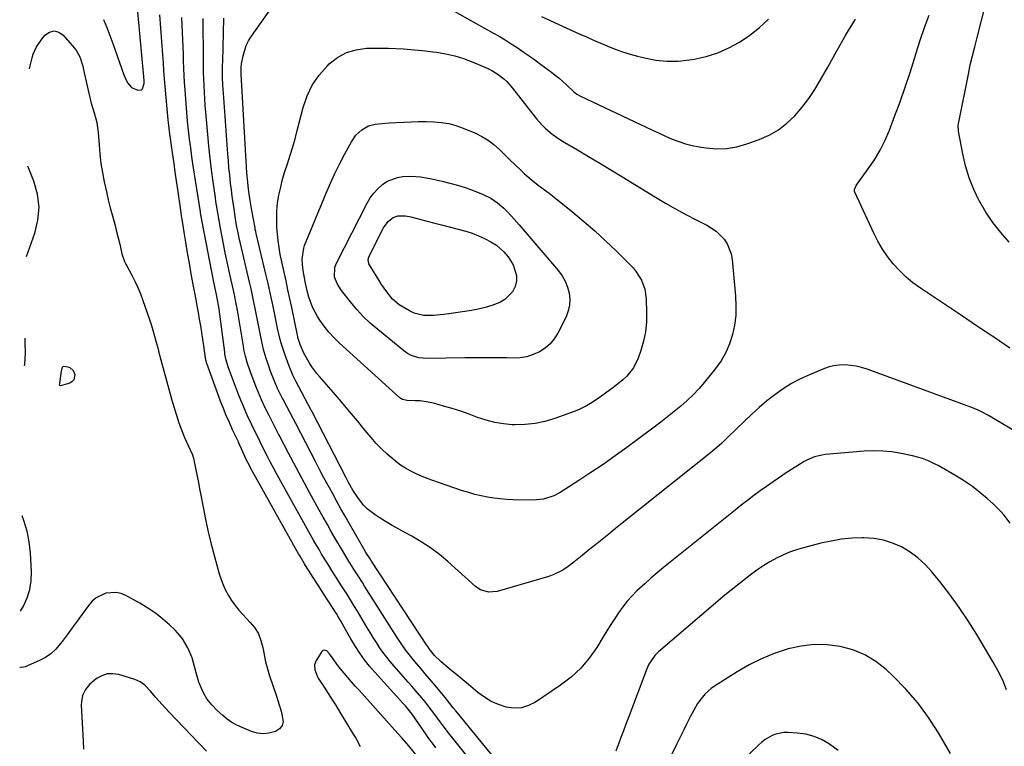
# Model space of a CAD drawing. Units: inches. Extents: x 1836130 to 1841538, y 452783 to 458119.
# Drawn here: x 1836136 to 1836573, y 453095 to 453417 of the extents above; entities that cross this region are included whole.
import ezdxf

# ---------------------------------------------------------------- set-up
doc = ezdxf.new("R2010")
doc.units = ezdxf.units.IN
doc.header["$MEASUREMENT"] = 0
doc.layers.add('7', color=7, linetype='Continuous')
doc.layers.add('8', color=7, linetype='Continuous')

msp = doc.modelspace()

# ---------------------------------------------------------------- linework, layer by layer
at = {"layer": '7', "color": 18}
for points in [[(1836575.28, 453318.52, 1954), (1836571.52, 453322.75, 1954), (1836568.01, 453327.16, 1954), (1836564.89, 453331.86, 1954), (1836562.03, 453336.73, 1954), (1836561.94, 453336.89, 1954), (1836559.55, 453341.92, 1954), (1836557.48, 453347.06, 1954), (1836555.89, 453352.36, 1954), (1836554.61, 453357.77, 1954), (1836552.73, 453367.79, 1954), (1836552.63, 453370.27, 1954), (1836552.75, 453371.26, 1954), (1836552.84, 453371.75, 1954), (1836557.11, 453393.08, 1954), (1836557.99, 453397.18, 1954), (1836558.99, 453401.25, 1954), (1836560.04, 453405.31, 1954), (1836561.06, 453409.37, 1954), (1836566.6, 453431.55, 1954), (1836567.19, 453433.59, 1954), (1836568.73, 453437.53, 1954), (1836570.77, 453441.25, 1954), (1836573.29, 453444.63, 1954)], [(1836320.7, 453093.88, 1942), (1836319.11, 453096, 1942), (1836317.56, 453098.14, 1942), (1836316.04, 453100.3, 1942), (1836310.08, 453108.89, 1942), (1836307.11, 453112.63, 1942), (1836306.59, 453113.22, 1942), (1836306.05, 453113.81, 1942), (1836293.51, 453127.51, 1942), (1836291.18, 453130.21, 1942), (1836288.96, 453133, 1942), (1836286.92, 453135.92, 1942), (1836284.98, 453138.92, 1942), (1836282.91, 453142.36, 1942), (1836280.56, 453146.44, 1942), (1836278.27, 453150.56, 1942), (1836277.47, 453151.91, 1942), (1836276.64, 453153.25, 1942), (1836270.98, 453162.22, 1942), (1836268.43, 453166.21, 1942), (1836267.58, 453167.54, 1942), (1836262.78, 453174.97, 1942), (1836262.38, 453175.6, 1942), (1836260.06, 453179.44, 1942), (1836259.69, 453180.09, 1942), (1836238.57, 453218, 1942), (1836238.03, 453218.99, 1942), (1836236.48, 453222, 1942), (1836235.52, 453224.04, 1942), (1836234.39, 453226.73, 1942), (1836233.37, 453229.01, 1942), (1836233.19, 453229.39, 1942), (1836233.01, 453229.77, 1942), (1836230.41, 453235.23, 1942), (1836228.98, 453238.36, 1942), (1836227.6, 453241.51, 1942), (1836226.31, 453244.7, 1942), (1836225.08, 453247.92, 1942), (1836218.98, 453264.58, 1942), (1836218.87, 453264.88, 1942), (1836218.62, 453265.78, 1942), (1836218.44, 453266.71, 1942), (1836218.39, 453267.02, 1942), (1836217.6, 453272.53, 1942), (1836217.16, 453275.48, 1942), (1836216.71, 453278.42, 1942), (1836216.23, 453281.36, 1942), (1836215.73, 453284.29, 1942), (1836215.21, 453287.22, 1942), (1836214.69, 453290.15, 1942), (1836214.15, 453293.08, 1942), (1836213.61, 453296.01, 1942), (1836212.9, 453299.77, 1942), (1836212.04, 453304.44, 1942), (1836211.2, 453309.1, 1942), (1836210.39, 453313.78, 1942), (1836209.6, 453318.45, 1942), (1836208.86, 453322.97, 1942), (1836208.09, 453327.82, 1942), (1836207.72, 453330.24, 1942), (1836207.37, 453332.67, 1942), (1836206.06, 453341.82, 1942), (1836205.51, 453345.68, 1942), (1836204.96, 453349.54, 1942), (1836204.4, 453353.4, 1942), (1836203.84, 453357.26, 1942), (1836203.11, 453362.36, 1942), (1836202.92, 453363.67, 1942), (1836202.38, 453367.61, 1942), (1836201.93, 453371.57, 1942), (1836201.8, 453372.89, 1942), (1836200.48, 453387.59, 1942), (1836200.32, 453389.34, 1942), (1836200.18, 453391.1, 1942), (1836199.92, 453394.61, 1942), (1836199.67, 453398.12, 1942), (1836199.55, 453399.87, 1942), (1836199.42, 453401.63, 1942), (1836198.14, 453419.46, 1942)], [(1836342.11, 453080.71, 1944), (1836329.21, 453096.87, 1944), (1836326.31, 453100.54, 1944), (1836323.46, 453104.25, 1944), (1836322.53, 453105.5, 1944), (1836320.14, 453108.81, 1944), (1836318.77, 453110.67, 1944), (1836315.93, 453114.31, 1944), (1836314.46, 453116.1, 1944), (1836311.46, 453119.61, 1944), (1836309.94, 453121.36, 1944), (1836308.41, 453123.09, 1944), (1836302.08, 453130.23, 1944), (1836300.38, 453132.24, 1944), (1836298.73, 453134.29, 1944), (1836297.18, 453136.4, 1944), (1836295.68, 453138.57, 1944), (1836294.24, 453140.77, 1944), (1836292.82, 453142.99, 1944), (1836291.44, 453145.23, 1944), (1836290.07, 453147.48, 1944), (1836285.82, 453154.59, 1944), (1836284.26, 453157.17, 1944), (1836282.69, 453159.73, 1944), (1836281.1, 453162.28, 1944), (1836278.83, 453165.84, 1944), (1836276.24, 453169.89, 1944), (1836274.96, 453171.92, 1944), (1836273.56, 453174.14, 1944), (1836272.34, 453176.08, 1944), (1836269.95, 453180, 1944), (1836268.78, 453181.96, 1944), (1836266.47, 453185.93, 1944), (1836264.21, 453189.92, 1944), (1836251.68, 453212.52, 1944), (1836250.2, 453215.22, 1944), (1836248.73, 453217.93, 1944), (1836247.3, 453220.66, 1944), (1836245.88, 453223.39, 1944), (1836243.74, 453227.58, 1944), (1836242.77, 453229.54, 1944), (1836240.69, 453233.82, 1944), (1836238.99, 453237.28, 1944), (1836238.43, 453238.45, 1944), (1836237.23, 453240.98, 1944), (1836236.11, 453243.43, 1944), (1836235.03, 453245.89, 1944), (1836234.01, 453248.38, 1944), (1836233.04, 453250.89, 1944), (1836228.62, 453262.69, 1944), (1836228.32, 453263.54, 1944), (1836227.55, 453266.14, 1944), (1836227.02, 453268.8, 1944), (1836226.88, 453269.7, 1944), (1836224.39, 453288.78, 1944), (1836224.12, 453290.59, 1944), (1836223.2, 453295.19, 1944), (1836222.62, 453297.98, 1944), (1836222.33, 453299.38, 1944), (1836222.06, 453300.78, 1944), (1836216.93, 453327.46, 1944), (1836216.31, 453330.84, 1944), (1836216.22, 453331.41, 1944), (1836216.13, 453331.97, 1944), (1836212.93, 453352.44, 1944), (1836212.35, 453356.38, 1944), (1836211.79, 453360.32, 1944), (1836211.29, 453364.27, 1944), (1836210.82, 453368.23, 1944), (1836210.41, 453372.19, 1944), (1836210.03, 453376.15, 1944), (1836209.72, 453380.12, 1944), (1836209.43, 453384.09, 1944), (1836209.3, 453386.17, 1944), (1836209.11, 453389.34, 1944), (1836208.94, 453392.51, 1944), (1836208.8, 453395.68, 1944), (1836208.67, 453398.85, 1944), (1836208.55, 453402.02, 1944), (1836208.42, 453405.2, 1944), (1836208.29, 453408.37, 1944), (1836208.14, 453411.54, 1944), (1836207.83, 453418.21, 1944)], [(1836353.38, 453081.22, 1946), (1836329.57, 453110.3, 1946), (1836328.4, 453111.77, 1946), (1836325.45, 453115.59, 1946), (1836324.95, 453116.18, 1946), (1836319.66, 453122.44, 1946), (1836317.8, 453124.63, 1946), (1836315.95, 453126.82, 1946), (1836314.09, 453129.01, 1946), (1836312.22, 453131.19, 1946), (1836310.55, 453133.15, 1946), (1836307.61, 453136.87, 1946), (1836305.8, 453139.46, 1946), (1836304.05, 453142.1, 1946), (1836303.19, 453143.43, 1946), (1836289.03, 453165.79, 1946), (1836288.06, 453167.31, 1946), (1836286.11, 453170.35, 1946), (1836284.74, 453172.48, 1946), (1836283.19, 453174.9, 1946), (1836281.67, 453177.34, 1946), (1836280.17, 453179.79, 1946), (1836278.71, 453182.27, 1946), (1836276.3, 453186.41, 1946), (1836274.38, 453189.73, 1946), (1836272.48, 453193.05, 1946), (1836270.61, 453196.39, 1946), (1836268.74, 453199.74, 1946), (1836264.7, 453207.07, 1946), (1836262.29, 453211.48, 1946), (1836259.9, 453215.89, 1946), (1836257.55, 453220.33, 1946), (1836255.22, 453224.77, 1946), (1836251.08, 453232.76, 1946), (1836250.84, 453233.22, 1946), (1836250.37, 453234.16, 1946), (1836249.67, 453235.56, 1946), (1836249.19, 453236.49, 1946), (1836247.48, 453239.79, 1946), (1836246.6, 453241.52, 1946), (1836244.88, 453244.99, 1946), (1836243.24, 453248.5, 1946), (1836241.72, 453252.06, 1946), (1836241, 453253.86, 1946), (1836238.34, 453260.79, 1946), (1836236.87, 453265.05, 1946), (1836236.07, 453267.94, 1946), (1836235.43, 453270.88, 1946), (1836235.17, 453272.35, 1946), (1836233.45, 453283.02, 1946), (1836233.15, 453284.79, 1946), (1836232.54, 453288.33, 1946), (1836231.89, 453291.86, 1946), (1836231.54, 453293.62, 1946), (1836230.78, 453297.13, 1946), (1836229.75, 453301.66, 1946), (1836228.86, 453305.68, 1946), (1836227.99, 453309.71, 1946), (1836227.17, 453313.74, 1946), (1836226.36, 453317.78, 1946), (1836225.02, 453324.71, 1946), (1836224.39, 453328.09, 1946), (1836223.8, 453331.47, 1946), (1836223.25, 453334.87, 1946), (1836223, 453336.57, 1946), (1836222.76, 453338.27, 1946), (1836221.79, 453345.34, 1946), (1836221.1, 453350.58, 1946), (1836220.47, 453355.83, 1946), (1836219.9, 453361.09, 1946), (1836219.39, 453366.35, 1946), (1836218.49, 453376.27, 1946), (1836218.25, 453379.2, 1946), (1836218.03, 453382.14, 1946), (1836217.86, 453385.07, 1946), (1836217.72, 453388.01, 1946), (1836217.61, 453390.95, 1946), (1836217.53, 453393.89, 1946), (1836217.48, 453396.83, 1946), (1836217.45, 453399.77, 1946), (1836217.42, 453407.1, 1946), (1836217.4, 453409.77, 1946), (1836217.38, 453412.44, 1946), (1836217.34, 453415.11, 1946), (1836217.3, 453417.78, 1946)], [(1836575.67, 453193.65, 1948), (1836572.96, 453197.24, 1948), (1836571.5, 453198.94, 1948), (1836568.32, 453202.09, 1948), (1836565.41, 453204.7, 1948), (1836562.2, 453207.4, 1948), (1836558.9, 453209.96, 1948), (1836555.44, 453212.31, 1948), (1836551.88, 453214.52, 1948), (1836543.73, 453219.25, 1948), (1836542.39, 453219.98, 1948), (1836539.64, 453221.31, 1948), (1836536.79, 453222.41, 1948), (1836532.38, 453223.62, 1948), (1836527.26, 453224.67, 1948), (1836523.19, 453225.32, 1948), (1836519.11, 453225.74, 1948), (1836515, 453225.8, 1948), (1836510.88, 453225.63, 1948), (1836493.67, 453224.17, 1948), (1836492.02, 453223.95, 1948), (1836488.8, 453223.14, 1948), (1836485.72, 453221.85, 1948), (1836484.23, 453221.09, 1948), (1836481.35, 453219.37, 1948), (1836476.23, 453216, 1948), (1836473.31, 453214.05, 1948), (1836470.41, 453212.07, 1948), (1836467.53, 453210.06, 1948), (1836464.67, 453208.02, 1948), (1836461.84, 453205.94, 1948), (1836459.04, 453203.83, 1948), (1836456.26, 453201.68, 1948), (1836453.51, 453199.5, 1948), (1836421.81, 453174, 1948), (1836418.97, 453171.65, 1948), (1836416.15, 453169.26, 1948), (1836413.4, 453166.8, 1948), (1836409.92, 453163.59, 1948), (1836407.7, 453161.34, 1948), (1836405.58, 453159.01, 1948), (1836403.64, 453156.53, 1948), (1836401.8, 453153.96, 1948), (1836400.06, 453151.31, 1948), (1836398.34, 453148.65, 1948), (1836396.65, 453145.97, 1948), (1836394.99, 453143.27, 1948), (1836392.09, 453138.53, 1948), (1836388.71, 453133.72, 1948), (1836384.97, 453129.26, 1948), (1836380.68, 453125.32, 1948), (1836376.03, 453121.73, 1948), (1836364.95, 453114.28, 1948), (1836361.85, 453112.74, 1948), (1836358.66, 453111.76, 1948), (1836355.32, 453111.61, 1948), (1836351.89, 453112.03, 1948), (1836348.48, 453113.15, 1948), (1836345.23, 453114.56, 1948), (1836342.19, 453116.4, 1948), (1836339.31, 453118.52, 1948), (1836335.12, 453122.06, 1948), (1836331.8, 453124.82, 1948), (1836328.43, 453127.52, 1948), (1836326.24, 453129.27, 1948), (1836322.82, 453132.25, 1948), (1836320.07, 453134.98, 1948), (1836317.84, 453137.72, 1948), (1836317.03, 453138.9, 1948), (1836316.76, 453139.3, 1948), (1836292.1, 453176.86, 1948), (1836291.44, 453177.87, 1948), (1836289.62, 453180.72, 1948), (1836288.88, 453181.96, 1948), (1836288.64, 453182.37, 1948), (1836282.33, 453193.36, 1948), (1836280.4, 453196.75, 1948), (1836278.48, 453200.15, 1948), (1836276.57, 453203.56, 1948), (1836274.69, 453206.98, 1948), (1836272.82, 453210.41, 1948), (1836270.96, 453213.85, 1948), (1836269.14, 453217.3, 1948), (1836267.32, 453220.76, 1948), (1836258.41, 453237.92, 1948), (1836257.38, 453239.91, 1948), (1836257.24, 453240.19, 1948), (1836252.98, 453248.26, 1948), (1836252.44, 453249.31, 1948), (1836250.38, 453253.57, 1948), (1836248.99, 453256.84, 1948), (1836247.42, 453260.84, 1948), (1836245.99, 453264.82, 1948), (1836245.32, 453266.82, 1948), (1836244.15, 453270.88, 1948), (1836243.66, 453272.93, 1948), (1836242.78, 453277.22, 1948), (1836242.2, 453280.16, 1948), (1836241.62, 453283.09, 1948), (1836241.05, 453286.03, 1948), (1836240.48, 453288.97, 1948), (1836239.89, 453291.91, 1948), (1836239.28, 453294.84, 1948), (1836238.63, 453297.77, 1948), (1836237.96, 453300.68, 1948), (1836233.88, 453317.87, 1948), (1836233.51, 453319.48, 1948), (1836232.82, 453322.71, 1948), (1836232.2, 453325.96, 1948), (1836231.4, 453330.86, 1948), (1836231.05, 453333.25, 1948), (1836230.64, 453336.09, 1948), (1836230.25, 453338.92, 1948), (1836229.89, 453341.76, 1948), (1836229.54, 453344.61, 1948), (1836229.12, 453348.33, 1948), (1836228.8, 453351.47, 1948), (1836228.52, 453354.61, 1948), (1836228.27, 453357.76, 1948), (1836226.31, 453384.65, 1948), (1836226.1, 453388.18, 1948), (1836225.98, 453391.71, 1948), (1836225.94, 453395.24, 1948), (1836225.96, 453397.01, 1948), (1836226, 453398.78, 1948), (1836226.53, 453418.02, 1948)], [(1836367.5, 453418.64, 1948), (1836384.33, 453411.05, 1948), (1836387.51, 453409.63, 1948), (1836390.69, 453408.22, 1948), (1836393.88, 453406.83, 1948), (1836397.08, 453405.46, 1948), (1836400.31, 453404.17, 1948), (1836403.57, 453402.98, 1948), (1836406.89, 453401.96, 1948), (1836410.24, 453401.05, 1948), (1836413.33, 453400.28, 1948), (1836418.27, 453399.37, 1948), (1836423.22, 453398.86, 1948), (1836428.2, 453398.94, 1948), (1836433.2, 453399.42, 1948), (1836435.42, 453399.77, 1948), (1836440.73, 453400.94, 1948), (1836445.88, 453402.53, 1948), (1836450.8, 453404.73, 1948), (1836455.56, 453407.36, 1948), (1836460.05, 453410.48, 1948), (1836464.34, 453413.83, 1948), (1836468.34, 453417.53, 1948)], [(1836575.55, 453271.37, 1952), (1836568.41, 453276.24, 1952), (1836561.25, 453281.08, 1952), (1836554.08, 453285.9, 1952), (1836546.9, 453290.7, 1952), (1836535.81, 453298.08, 1952), (1836532.52, 453300.47, 1952), (1836529.39, 453303.04, 1952), (1836526.49, 453305.87, 1952), (1836523.75, 453308.86, 1952), (1836521.26, 453312.08, 1952), (1836518.96, 453315.42, 1952), (1836516.93, 453318.92, 1952), (1836515.08, 453322.55, 1952), (1836506.74, 453340.67, 1952), (1836506.62, 453341.05, 1952), (1836506.56, 453341.81, 1952), (1836507.34, 453343.66, 1952), (1836512.68, 453351.01, 1952), (1836515.42, 453355.12, 1952), (1836517.94, 453359.34, 1952), (1836520.12, 453363.75, 1952), (1836522.07, 453368.29, 1952), (1836524.37, 453374.25, 1952), (1836526.79, 453380.76, 1952), (1836529.11, 453387.31, 1952), (1836531.28, 453393.91, 1952), (1836533.35, 453400.55, 1952), (1836533.94, 453402.54, 1952), (1836535.72, 453408.18, 1952), (1836537.61, 453413.78, 1952), (1836539.66, 453419.31, 1952)], [(1836140.16, 453395.46, 1942), (1836140.44, 453396.85, 1942), (1836141.35, 453400.31, 1942), (1836141.89, 453402.02, 1942), (1836143.34, 453405.26, 1942), (1836145.33, 453408.19, 1942), (1836147.08, 453410.35, 1942), (1836149.1, 453411.71, 1942), (1836151.14, 453412.3, 1942), (1836153.18, 453411.75, 1942), (1836155.23, 453410.44, 1942), (1836160.21, 453404.61, 1942), (1836161.1, 453403.43, 1942), (1836162.5, 453400.87, 1942), (1836163.83, 453396.61, 1942), (1836164.52, 453393.71, 1942), (1836166.51, 453384.61, 1942), (1836167.61, 453380.24, 1942), (1836168.97, 453375.95, 1942), (1836170.17, 453371.64, 1942), (1836170.76, 453367.2, 1942), (1836171.12, 453361.67, 1942), (1836171.47, 453357.55, 1942), (1836171.94, 453353.45, 1942), (1836172.59, 453349.38, 1942), (1836173.36, 453345.31, 1942), (1836174.35, 453340.78, 1942), (1836175.18, 453337.24, 1942), (1836176.08, 453333.72, 1942), (1836177.02, 453330.21, 1942), (1836178.18, 453325.97, 1942), (1836178.91, 453323.18, 1942), (1836179.6, 453320.39, 1942), (1836180.28, 453317.58, 1942), (1836181.26, 453313.38, 1942), (1836182.44, 453309.97, 1942), (1836183.06, 453308.67, 1942), (1836183.4, 453308.03, 1942), (1836185.63, 453303.88, 1942), (1836187.02, 453301.15, 1942), (1836188.31, 453298.37, 1942), (1836189.48, 453295.53, 1942), (1836190.56, 453292.65, 1942), (1836192.48, 453287.1, 1942), (1836193.35, 453284.53, 1942), (1836194.18, 453281.95, 1942), (1836194.96, 453279.36, 1942), (1836195.71, 453276.75, 1942), (1836196.42, 453274.13, 1942), (1836197.14, 453271.52, 1942), (1836197.85, 453268.9, 1942), (1836198.55, 453266.28, 1942), (1836202.48, 453251.61, 1942), (1836203.42, 453248.26, 1942), (1836204.41, 453244.93, 1942), (1836205.47, 453241.62, 1942), (1836206.59, 453238.32, 1942), (1836207.7, 453235.19, 1942), (1836209.01, 453231.79, 1942), (1836209.74, 453230.13, 1942), (1836211.61, 453226.27, 1942), (1836212.54, 453224.11, 1942), (1836212.91, 453222.99, 1942), (1836213.06, 453222.42, 1942), (1836213.19, 453221.85, 1942), (1836214.08, 453217.4, 1942), (1836214.64, 453214.6, 1942), (1836215.2, 453211.8, 1942), (1836215.74, 453209, 1942), (1836216.28, 453206.19, 1942), (1836217.31, 453200.79, 1942), (1836218.42, 453195.3, 1942), (1836219.62, 453189.83, 1942), (1836220.95, 453184.39, 1942), (1836222.36, 453178.97, 1942), (1836224.48, 453171.24, 1942), (1836225.27, 453168.73, 1942), (1836226.2, 453166.27, 1942), (1836227.31, 453163.89, 1942), (1836228.55, 453161.56, 1942), (1836229.96, 453159.33, 1942), (1836231.47, 453157.18, 1942), (1836233.13, 453155.13, 1942), (1836234.88, 453153.16, 1942), (1836238.23, 453149.65, 1942), (1836240.2, 453147.17, 1942), (1836241.83, 453144.52, 1942), (1836242.96, 453141.61, 1942), (1836243.76, 453138.54, 1942), (1836244.36, 453135.36, 1942), (1836245.06, 453132.2, 1942), (1836245.9, 453129.07, 1942), (1836246.84, 453125.97, 1942), (1836249.7, 453117.28, 1942), (1836250.47, 453114.91, 1942), (1836251.97, 453110.17, 1942), (1836252.79, 453105.71, 1942), (1836252.38, 453103.88, 1942), (1836251.19, 453102.44, 1942), (1836249.49, 453101.24, 1942), (1836246.47, 453100.41, 1942), (1836243.92, 453100.15, 1942), (1836241.38, 453100.47, 1942), (1836238.85, 453101.19, 1942), (1836234.65, 453102.92, 1942), (1836232.34, 453104.01, 1942), (1836230.12, 453105.24, 1942), (1836228.03, 453106.69, 1942), (1836226.04, 453108.27, 1942), (1836223.49, 453110.57, 1942), (1836221.14, 453113.03, 1942), (1836219.03, 453115.71, 1942), (1836217.31, 453118.62, 1942), (1836215.47, 453123.07, 1942), (1836214.19, 453127.22, 1942), (1836213.65, 453129.52, 1942), (1836212.46, 453133.87, 1942), (1836210.57, 453138.41, 1942), (1836208.06, 453142.59, 1942), (1836204.83, 453146.24, 1942), (1836202.42, 453148.51, 1942), (1836199.32, 453151.21, 1942), (1836196.11, 453153.74, 1942), (1836192.72, 453156.03, 1942), (1836189.2, 453158.16, 1942), (1836183.05, 453161.57, 1942), (1836180.88, 453162.45, 1942), (1836178.66, 453162.98, 1942), (1836174.07, 453162.6, 1942), (1836169.85, 453160.59, 1942), (1836168.09, 453159.07, 1942), (1836166.52, 453157.29, 1942), (1836163.62, 453153.24, 1942), (1836161.42, 453150.2, 1942), (1836159.21, 453147.17, 1942), (1836156.98, 453144.15, 1942), (1836154.73, 453141.14, 1942), (1836151.89, 453137.74, 1942), (1836149.73, 453135.75, 1942), (1836147.29, 453134.12, 1942), (1836144.66, 453132.72, 1942), (1836138.31, 453129.96, 1942), (1836137.58, 453129.74, 1942), (1836136.1, 453129.64, 1942), (1836135.86, 453129.71, 1942)], [(1836427.14, 453333.29, 1952), (1836431.69, 453330.83, 1952), (1836436.28, 453328.45, 1952), (1836441.03, 453326.06, 1952), (1836445.19, 453323.37, 1952), (1836448.67, 453319.84, 1952), (1836450.03, 453317.78, 1952), (1836451.83, 453313.29, 1952), (1836452.27, 453310.87, 1952), (1836453.75, 453294.48, 1952), (1836453.91, 453290.19, 1952), (1836453.79, 453285.92, 1952), (1836453.24, 453281.69, 1952), (1836452.4, 453277.47, 1952), (1836451.08, 453273.41, 1952), (1836449.43, 453269.5, 1952), (1836447.3, 453265.85, 1952), (1836444.83, 453262.35, 1952), (1836439.99, 453256.38, 1952), (1836437.53, 453253.52, 1952), (1836434.97, 453250.77, 1952), (1836432.26, 453248.17, 1952), (1836429.44, 453245.67, 1952), (1836426.52, 453243.28, 1952), (1836423.57, 453240.93, 1952), (1836420.58, 453238.62, 1952), (1836417.57, 453236.34, 1952), (1836405.46, 453227.36, 1952), (1836400.21, 453223.55, 1952), (1836394.91, 453219.8, 1952), (1836389.53, 453216.17, 1952), (1836384.11, 453212.6, 1952), (1836375.91, 453207.33, 1952), (1836373.09, 453205.79, 1952), (1836368.51, 453204.31, 1952), (1836363.73, 453203.87, 1952), (1836354.96, 453204.12, 1952), (1836352.1, 453204.26, 1952), (1836349.26, 453204.49, 1952), (1836346.43, 453204.85, 1952), (1836343.61, 453205.3, 1952), (1836340.81, 453205.86, 1952), (1836338.03, 453206.51, 1952), (1836335.28, 453207.29, 1952), (1836332.56, 453208.14, 1952), (1836321.81, 453211.76, 1952), (1836319.3, 453212.64, 1952), (1836316.8, 453213.57, 1952), (1836314.34, 453214.57, 1952), (1836311.89, 453215.62, 1952), (1836309.51, 453216.79, 1952), (1836307.2, 453218.08, 1952), (1836305, 453219.54, 1952), (1836302.86, 453221.12, 1952), (1836301.64, 453222.1, 1952), (1836299.02, 453224.33, 1952), (1836296.51, 453226.67, 1952), (1836294.15, 453229.16, 1952), (1836291.89, 453231.75, 1952), (1836289.31, 453234.91, 1952), (1836285.82, 453239.14, 1952), (1836282.3, 453243.35, 1952), (1836278.74, 453247.53, 1952), (1836275.15, 453251.68, 1952), (1836268.96, 453258.79, 1952), (1836267.79, 453260.19, 1952), (1836265.61, 453263.11, 1952), (1836264.38, 453264.99, 1952), (1836262.04, 453269.22, 1952), (1836260.34, 453273.08, 1952), (1836259.75, 453274.84, 1952), (1836259.44, 453276.04, 1952), (1836259.3, 453276.64, 1952), (1836259.17, 453277.24, 1952), (1836256.64, 453289.46, 1952), (1836255.81, 453293.39, 1952), (1836254.98, 453297.33, 1952), (1836254.14, 453301.26, 1952), (1836253.29, 453305.19, 1952), (1836252.02, 453311.04, 1952), (1836251.59, 453313.05, 1952), (1836251.01, 453316.07, 1952), (1836250.63, 453319.12, 1952), (1836250.11, 453325.23, 1952), (1836249.97, 453328.8, 1952), (1836250.03, 453332.36, 1952), (1836250.39, 453335.9, 1952), (1836250.97, 453339.43, 1952), (1836251.76, 453342.93, 1952), (1836252.63, 453346.42, 1952), (1836253.63, 453349.86, 1952), (1836254.71, 453353.29, 1952), (1836255.98, 453357.19, 1952), (1836257.09, 453360.78, 1952), (1836258.12, 453364.4, 1952), (1836259.1, 453368.04, 1952), (1836261.75, 453378.31, 1952), (1836263.52, 453383.41, 1952), (1836265.8, 453388.23, 1952), (1836268.82, 453392.62, 1952), (1836272.35, 453396.71, 1952), (1836273.27, 453397.62, 1952), (1836276.97, 453400.49, 1952), (1836280.93, 453402.71, 1952), (1836285.29, 453403.97, 1952), (1836289.93, 453404.59, 1952), (1836293.07, 453404.63, 1952), (1836296.36, 453404.64, 1952), (1836299.65, 453404.6, 1952), (1836302.93, 453404.48, 1952), (1836306.22, 453404.32, 1952), (1836309.5, 453404.08, 1952), (1836312.78, 453403.8, 1952), (1836316.05, 453403.46, 1952), (1836319.32, 453403.08, 1952), (1836321, 453402.87, 1952), (1836325.06, 453402.18, 1952), (1836329.06, 453401.27, 1952), (1836332.97, 453400.03, 1952), (1836336.81, 453398.57, 1952), (1836343.5, 453395.7, 1952), (1836345.49, 453394.75, 1952), (1836348.29, 453393.02, 1952), (1836350.87, 453390.96, 1952), (1836352.13, 453389.77, 1952), (1836354.75, 453386.84, 1952), (1836365.38, 453373.32, 1952), (1836367.87, 453370.45, 1952), (1836369.23, 453369.11, 1952), (1836372.11, 453366.61, 1952), (1836375.2, 453364.4, 1952), (1836376.82, 453363.39, 1952), (1836383.49, 453359.46, 1952), (1836388.46, 453356.52, 1952), (1836393.42, 453353.57, 1952), (1836398.37, 453350.58, 1952), (1836403.31, 453347.59, 1952), (1836418.19, 453338.5, 1952), (1836422.64, 453335.86, 1952), (1836427.14, 453333.29, 1952)], [(1836313.01, 453372.06, 1954), (1836316.38, 453372.05, 1954), (1836319.75, 453371.98, 1954), (1836323.08, 453371.68, 1954), (1836326.37, 453371.15, 1954), (1836329.57, 453370.26, 1954), (1836332.72, 453369.14, 1954), (1836338.21, 453366.84, 1954), (1836341.13, 453365.41, 1954), (1836343.9, 453363.77, 1954), (1836346.47, 453361.83, 1954), (1836348.95, 453359.62, 1954), (1836351.25, 453357.34, 1954), (1836353.56, 453355.08, 1954), (1836355.89, 453352.83, 1954), (1836358.23, 453350.6, 1954), (1836360.05, 453348.89, 1954), (1836363.02, 453346.26, 1954), (1836366.16, 453343.83, 1954), (1836369.35, 453341.45, 1954), (1836370.92, 453340.24, 1954), (1836372.48, 453339.01, 1954), (1836381.41, 453331.85, 1954), (1836386.4, 453327.72, 1954), (1836391.29, 453323.5, 1954), (1836396.06, 453319.13, 1954), (1836400.73, 453314.65, 1954), (1836406.82, 453308.64, 1954), (1836408.3, 453307.03, 1954), (1836409.65, 453305.34, 1954), (1836411.9, 453301.61, 1954), (1836413.39, 453297.56, 1954), (1836414.01, 453293.28, 1954), (1836414.24, 453287.16, 1954), (1836414.17, 453282.9, 1954), (1836413.78, 453278.69, 1954), (1836412.92, 453274.55, 1954), (1836411.75, 453270.45, 1954), (1836410.51, 453266.91, 1954), (1836408.43, 453262.64, 1954), (1836405.41, 453258.98, 1954), (1836403.63, 453257.34, 1954), (1836399.9, 453254.26, 1954), (1836396.02, 453251.42, 1954), (1836392.69, 453249.11, 1954), (1836389.3, 453246.89, 1954), (1836387.55, 453245.87, 1954), (1836383.94, 453244.08, 1954), (1836382.06, 453243.33, 1954), (1836373.43, 453240.15, 1954), (1836369.11, 453238.85, 1954), (1836364.73, 453237.9, 1954), (1836360.27, 453237.47, 1954), (1836355.76, 453237.4, 1954), (1836354.61, 453237.45, 1954), (1836350.67, 453237.82, 1954), (1836346.78, 453238.44, 1954), (1836342.97, 453239.43, 1954), (1836339.21, 453240.68, 1954), (1836335.48, 453242.06, 1954), (1836331.72, 453243.38, 1954), (1836327.92, 453244.58, 1954), (1836324.11, 453245.72, 1954), (1836320.24, 453246.82, 1954), (1836318.08, 453247.34, 1954), (1836313.69, 453247.99, 1954), (1836311.47, 453248.11, 1954), (1836307.86, 453248.16, 1954), (1836305.78, 453248.61, 1954), (1836305.04, 453249.04, 1954), (1836304.71, 453249.31, 1954), (1836277.68, 453273.8, 1954), (1836275.31, 453276.12, 1954), (1836273.09, 453278.56, 1954), (1836271.06, 453281.18, 1954), (1836269.17, 453283.9, 1954), (1836268.13, 453285.55, 1954), (1836265.91, 453289.67, 1954), (1836264.3, 453294.06, 1954), (1836263.34, 453297.42, 1954), (1836262.55, 453301.01, 1954), (1836261.8, 453305.86, 1954), (1836261.48, 453308.62, 1954), (1836261.36, 453311.05, 1954), (1836261.99, 453315.82, 1954), (1836262.39, 453316.96, 1954), (1836271.92, 453340.19, 1954), (1836273.84, 453344.65, 1954), (1836275.85, 453349.06, 1954), (1836278, 453353.4, 1954), (1836280.25, 453357.7, 1954), (1836283.18, 453363.08, 1954), (1836285.18, 453365.97, 1954), (1836287.75, 453368.37, 1954), (1836290.75, 453370.14, 1954), (1836293.71, 453370.91, 1954), (1836296.83, 453371.24, 1954), (1836299.96, 453371.47, 1954), (1836306.27, 453371.83, 1954), (1836309.64, 453371.97, 1954), (1836313.01, 453372.06, 1954)], [(1836138.81, 453312.09, 1942), (1836142.58, 453322.48, 1942), (1836143.97, 453328.28, 1942), (1836144.51, 453334.06, 1942), (1836143.76, 453339.83, 1942), (1836142.16, 453345.57, 1942), (1836139.46, 453352.23, 1942)], [(1836345.02, 453338.1, 1956), (1836348.02, 453336.03, 1956), (1836350.79, 453333.62, 1956), (1836352, 453332.45, 1956), (1836354.31, 453330.01, 1956), (1836355.44, 453328.76, 1956), (1836357.65, 453326.22, 1956), (1836375.07, 453305.72, 1956), (1836376.69, 453303.48, 1956), (1836378.07, 453301.12, 1956), (1836379.08, 453298.58, 1956), (1836379.85, 453295.92, 1956), (1836380.12, 453293.2, 1956), (1836380.04, 453290.53, 1956), (1836379.43, 453287.93, 1956), (1836378.46, 453285.37, 1956), (1836374.81, 453278.11, 1956), (1836373.23, 453275.58, 1956), (1836371.38, 453273.3, 1956), (1836369.15, 453271.4, 1956), (1836366.66, 453269.75, 1956), (1836363.9, 453268.54, 1956), (1836361.08, 453267.62, 1956), (1836358.14, 453267.16, 1956), (1836355.13, 453267, 1956), (1836352, 453267.07, 1956), (1836347.37, 453267.15, 1956), (1836342.75, 453267.19, 1956), (1836338.12, 453267.19, 1956), (1836333.49, 453267.14, 1956), (1836317.01, 453266.9, 1956), (1836313.12, 453267.19, 1956), (1836309.42, 453268.29, 1956), (1836308.31, 453268.92, 1956), (1836307.25, 453269.66, 1956), (1836294.82, 453279.68, 1956), (1836291.56, 453282.5, 1956), (1836288.44, 453285.46, 1956), (1836285.52, 453288.63, 1956), (1836282.75, 453291.94, 1956), (1836278.83, 453296.96, 1956), (1836276.93, 453299.79, 1956), (1836275.63, 453302.88, 1956), (1836275.82, 453307.36, 1956), (1836276.18, 453308.43, 1956), (1836276.64, 453309.47, 1956), (1836290.15, 453335.83, 1956), (1836291.51, 453338.11, 1956), (1836293.05, 453340.26, 1956), (1836294.85, 453342.18, 1956), (1836297.15, 453344.23, 1956), (1836299.18, 453345.55, 1956), (1836303.6, 453347.25, 1956), (1836305.99, 453347.63, 1956), (1836309.51, 453347.8, 1956), (1836313.77, 453347.49, 1956), (1836318, 453346.73, 1956), (1836319.4, 453346.44, 1956), (1836323.49, 453345.55, 1956), (1836326.91, 453344.72, 1956), (1836330.3, 453343.79, 1956), (1836333.64, 453342.71, 1956), (1836336.96, 453341.52, 1956), (1836341.73, 453339.68, 1956), (1836345.02, 453338.1, 1956)], [(1836307.23, 453330.12, 1958), (1836309.48, 453329.69, 1958), (1836316.2, 453327.95, 1958), (1836319.65, 453327.07, 1958), (1836323.1, 453326.19, 1958), (1836326.54, 453325.32, 1958), (1836330, 453324.46, 1958), (1836333.93, 453323.39, 1958), (1836336.78, 453322.44, 1958), (1836339.56, 453321.31, 1958), (1836342.29, 453320.05, 1958), (1836345.03, 453318.68, 1958), (1836347.57, 453317.17, 1958), (1836350.91, 453314.26, 1958), (1836352.77, 453311.97, 1958), (1836354.93, 453308.47, 1958), (1836356.5, 453303.73, 1958), (1836356.41, 453301.28, 1958), (1836355.9, 453298.78, 1958), (1836354.73, 453296.51, 1958), (1836351.33, 453292.99, 1958), (1836349.1, 453291.74, 1958), (1836345.44, 453290.41, 1958), (1836342.49, 453289.51, 1958), (1836339.5, 453288.8, 1958), (1836336.47, 453288.22, 1958), (1836326.42, 453286.65, 1958), (1836324.18, 453286.34, 1958), (1836319.69, 453285.94, 1958), (1836315.21, 453285.98, 1958), (1836310.98, 453287.04, 1958), (1836308.96, 453287.97, 1958), (1836306.07, 453289.58, 1958), (1836304.38, 453290.66, 1958), (1836301.37, 453293.25, 1958), (1836298.82, 453296.37, 1958), (1836296.52, 453299.69, 1958), (1836295.43, 453301.4, 1958), (1836291.15, 453308.37, 1958), (1836290.91, 453308.84, 1958), (1836290.61, 453310.86, 1958), (1836290.85, 453311.86, 1958), (1836291.05, 453312.34, 1958), (1836297.47, 453324.85, 1958), (1836298.11, 453325.93, 1958), (1836299.69, 453327.86, 1958), (1836301.76, 453329.46, 1958), (1836303.82, 453330.17, 1958), (1836307.23, 453330.12, 1958)], [(1836138.02, 453263.53, 1942), (1836138.12, 453264.36, 1942), (1836138.41, 453269.2, 1942), (1836138.34, 453274.05, 1942), (1836138.22, 453275.81, 1942)], [(1836154.53, 453261.98, 1944), (1836154.92, 453263.05, 1944), (1836155.14, 453263.27, 1944), (1836155.44, 453263.37, 1944), (1836157.22, 453263.15, 1944), (1836158.18, 453262.8, 1944), (1836159.6, 453261.52, 1944), (1836160.27, 453259.77, 1944), (1836159.97, 453257.4, 1944), (1836159.19, 453256.57, 1944), (1836158.09, 453255.92, 1944), (1836153.95, 453254.77, 1944), (1836153.69, 453254.82, 1944), (1836153.58, 453255.05, 1944), (1836153.62, 453255.64, 1944), (1836153.65, 453255.83, 1944), (1836154.38, 453261.18, 1944), (1836154.53, 453261.98, 1944)], [(1836136.26, 453154.62, 1942), (1836137.5, 453156.85, 1942), (1836139.14, 453160.5, 1942), (1836140.36, 453164.25, 1942), (1836140.92, 453168.15, 1942), (1836141.05, 453172.15, 1942), (1836140.62, 453180.52, 1942), (1836140.08, 453185.39, 1942), (1836139.19, 453190.18, 1942), (1836137.77, 453194.84, 1942), (1836136.95, 453196.96, 1942)], [(1836574.11, 453119.72, 1946), (1836572.36, 453123.94, 1946), (1836570.34, 453128.03, 1946), (1836568.13, 453132.03, 1946), (1836560.87, 453144.22, 1946), (1836557.05, 453150.32, 1946), (1836553.06, 453156.3, 1946), (1836548.82, 453162.1, 1946), (1836544.4, 453167.78, 1946), (1836540.9, 453172.07, 1946), (1836537.93, 453175.31, 1946), (1836534.74, 453178.27, 1946), (1836531.22, 453180.83, 1946), (1836527.47, 453183.13, 1946), (1836523.48, 453184.88, 1946), (1836519.38, 453186.22, 1946), (1836515.12, 453186.93, 1946), (1836510.77, 453187.22, 1946), (1836510.18, 453187.21, 1946), (1836505.47, 453187, 1946), (1836500.8, 453186.55, 1946), (1836496.16, 453185.77, 1946), (1836491.56, 453184.76, 1946), (1836483.84, 453182.77, 1946), (1836480.75, 453181.86, 1946), (1836477.72, 453180.81, 1946), (1836474.76, 453179.56, 1946), (1836471.85, 453178.17, 1946), (1836469.03, 453176.6, 1946), (1836466.27, 453174.94, 1946), (1836463.6, 453173.13, 1946), (1836460.99, 453171.23, 1946), (1836458.91, 453169.63, 1946), (1836455.33, 453166.83, 1946), (1836451.78, 453163.99, 1946), (1836448.28, 453161.1, 1946), (1836444.8, 453158.16, 1946), (1836419.56, 453136.53, 1946), (1836417.9, 453134.91, 1946), (1836415.26, 453131.1, 1946), (1836414.76, 453130.05, 1946), (1836414.31, 453128.98, 1946), (1836406.16, 453107.38, 1946), (1836405.04, 453104.42, 1946), (1836403.93, 453101.45, 1946), (1836402.82, 453098.49, 1946), (1836401.71, 453095.53, 1946), (1836401.6, 453095.23, 1946), (1836400.52, 453092.43, 1946)], [(1836549.18, 453091.47, 1944), (1836543.8, 453100.63, 1944), (1836539.42, 453107.4, 1944), (1836534.67, 453113.89, 1944), (1836529.39, 453119.95, 1944), (1836523.76, 453125.72, 1944), (1836520.59, 453128.7, 1944), (1836516.02, 453132.3, 1944), (1836511.16, 453135.31, 1944), (1836505.85, 453137.44, 1944), (1836500.25, 453139, 1944), (1836494.43, 453139.65, 1944), (1836488.64, 453139.77, 1944), (1836482.89, 453139.08, 1944), (1836477.16, 453137.85, 1944), (1836476.72, 453137.72, 1944), (1836470.91, 453135.76, 1944), (1836465.24, 453133.49, 1944), (1836459.78, 453130.74, 1944), (1836454.47, 453127.67, 1944), (1836444.43, 453121.29, 1944), (1836442.95, 453120.24, 1944), (1836440.24, 453117.85, 1944), (1836439.02, 453116.51, 1944), (1836436.86, 453113.58, 1944), (1836435.91, 453112.03, 1944), (1836433.64, 453107.71, 1944), (1836432.12, 453104.71, 1944), (1836430.61, 453101.71, 1944), (1836429.11, 453098.71, 1944), (1836427.62, 453095.7, 1944), (1836418.12, 453076.48, 1944)], [(1836499.34, 453092.76, 1942), (1836495.5, 453095.5, 1942), (1836492.17, 453097.47, 1942), (1836488.7, 453099.03, 1942), (1836485.02, 453099.97, 1942), (1836481.19, 453100.51, 1942), (1836476.95, 453100.73, 1942), (1836475.15, 453100.69, 1942), (1836471.67, 453100.01, 1942), (1836469.98, 453099.38, 1942), (1836466.84, 453097.6, 1942), (1836465.4, 453096.51, 1942), (1836464.03, 453095.32, 1942), (1836449.7, 453081.55, 1942)]]:
    msp.add_polyline3d(points, dxfattribs=at)
at = {"layer": '8', "color": 18}
for points in [[(1836580.27, 453233.02, 1950), (1836567.51, 453240.66, 1950), (1836566.01, 453241.52, 1950), (1836562.96, 453243.13, 1950), (1836561.4, 453243.87, 1950), (1836558.22, 453245.24, 1950), (1836556.61, 453245.88, 1950), (1836555, 453246.48, 1950), (1836512.12, 453262.07, 1950), (1836509.71, 453262.82, 1950), (1836507.26, 453263.41, 1950), (1836504.76, 453263.78, 1950), (1836502.24, 453263.98, 1950), (1836499.72, 453263.9, 1950), (1836497.25, 453263.6, 1950), (1836494.83, 453262.99, 1950), (1836492.46, 453262.15, 1950), (1836486.58, 453259.65, 1950), (1836482.54, 453257.75, 1950), (1836478.62, 453255.66, 1950), (1836474.86, 453253.3, 1950), (1836471.2, 453250.74, 1950), (1836467.69, 453247.98, 1950), (1836464.25, 453245.13, 1950), (1836460.92, 453242.15, 1950), (1836457.67, 453239.08, 1950), (1836450.19, 453231.73, 1950), (1836447.44, 453229.11, 1950), (1836444.61, 453226.58, 1950), (1836443.64, 453225.77, 1950), (1836442.65, 453224.97, 1950), (1836403.4, 453193.65, 1950), (1836400.42, 453191.27, 1950), (1836397.45, 453188.89, 1950), (1836394.48, 453186.5, 1950), (1836391.52, 453184.1, 1950), (1836389.22, 453182.24, 1950), (1836387.4, 453180.78, 1950), (1836385.59, 453179.31, 1950), (1836381.95, 453176.39, 1950), (1836379.45, 453174.45, 1950), (1836376.97, 453172.83, 1950), (1836372.98, 453170.87, 1950), (1836371.59, 453170.36, 1950), (1836370.18, 453169.91, 1950), (1836347.87, 453163.43, 1950), (1836344.08, 453163.08, 1950), (1836340.42, 453164.13, 1950), (1836339.34, 453164.8, 1950), (1836338.32, 453165.58, 1950), (1836326, 453176.7, 1950), (1836322.23, 453179.86, 1950), (1836318.31, 453182.82, 1950), (1836314.19, 453185.48, 1950), (1836309.93, 453187.94, 1950), (1836307.15, 453189.41, 1950), (1836304.19, 453191.02, 1950), (1836301.26, 453192.69, 1950), (1836298.37, 453194.42, 1950), (1836295.51, 453196.2, 1950), (1836293.69, 453197.37, 1950), (1836290.12, 453200.14, 1950), (1836288.57, 453201.77, 1950), (1836285.97, 453205.11, 1950), (1836283.82, 453208.38, 1950), (1836281.94, 453211.81, 1950), (1836281.33, 453212.97, 1950), (1836280.72, 453214.12, 1950), (1836265.73, 453243.08, 1950), (1836265.57, 453243.39, 1950), (1836265.41, 453243.7, 1950), (1836265.3, 453243.9, 1950), (1836258.47, 453256.73, 1950), (1836258.27, 453257.11, 1950), (1836257.17, 453259.43, 1950), (1836255.54, 453263.48, 1950), (1836253.55, 453268.75, 1950), (1836252.34, 453272.31, 1950), (1836251.82, 453274.11, 1950), (1836250.92, 453277.76, 1950), (1836250.5, 453279.59, 1950), (1836249.72, 453283.27, 1950), (1836248.8, 453287.84, 1950), (1836247.95, 453291.96, 1950), (1836247.06, 453296.07, 1950), (1836246.14, 453300.18, 1950), (1836245.19, 453304.28, 1950), (1836240.9, 453322.31, 1950), (1836240.68, 453323.25, 1950), (1836240.49, 453324.19, 1950), (1836240.43, 453324.51, 1950), (1836240.37, 453324.83, 1950), (1836239, 453332.61, 1950), (1836238.7, 453334.34, 1950), (1836238.12, 453337.82, 1950), (1836237.48, 453342.01, 1950), (1836237.1, 453345.13, 1950), (1836236.77, 453349.3, 1950), (1836234.26, 453393.1, 1950), (1836234.21, 453394.26, 1950), (1836234.19, 453396, 1950), (1836234.38, 453397.72, 1950), (1836235.05, 453401.3, 1950), (1836236.41, 453405.81, 1950), (1836237.47, 453407.91, 1950), (1836238.72, 453409.92, 1950), (1836247.42, 453422.09, 1950)], [(1836327.44, 453421.82, 1950), (1836346, 453411.52, 1950), (1836348.76, 453409.95, 1950), (1836351.48, 453408.32, 1950), (1836354.17, 453406.62, 1950), (1836356.82, 453404.88, 1950), (1836359.43, 453403.08, 1950), (1836362.04, 453401.26, 1950), (1836364.62, 453399.41, 1950), (1836367.19, 453397.54, 1950), (1836371.96, 453394.01, 1950), (1836373.69, 453392.69, 1950), (1836375.38, 453391.32, 1950), (1836378.61, 453388.41, 1950), (1836381.78, 453385.41, 1950), (1836383.25, 453384.21, 1950), (1836384.88, 453383.26, 1950), (1836414, 453369.54, 1950), (1836416.87, 453368.2, 1950), (1836419.75, 453366.87, 1950), (1836422.65, 453365.57, 1950), (1836425.54, 453364.28, 1950), (1836428.48, 453363.13, 1950), (1836431.47, 453362.14, 1950), (1836434.52, 453361.38, 1950), (1836437.63, 453360.79, 1950), (1836440.63, 453360.34, 1950), (1836445.23, 453360, 1950), (1836449.79, 453360.1, 1950), (1836454.28, 453360.88, 1950), (1836458.73, 453362.11, 1950), (1836464.22, 453364.08, 1950), (1836468.64, 453366.04, 1950), (1836472.8, 453368.4, 1950), (1836476.58, 453371.34, 1950), (1836480.09, 453374.66, 1950), (1836483.26, 453378.4, 1950), (1836486.24, 453382.27, 1950), (1836488.95, 453386.34, 1950), (1836491.47, 453390.53, 1950), (1836494.65, 453396.28, 1950), (1836498.67, 453403.42, 1950), (1836502.76, 453410.52, 1950), (1836506.95, 453417.56, 1950)], [(1836173.04, 453417.42, 1940), (1836174.54, 453413.89, 1940), (1836175.94, 453410.32, 1940), (1836177.26, 453406.72, 1940), (1836182.13, 453392.87, 1940), (1836183.69, 453389.25, 1940), (1836185.58, 453387.21, 1940), (1836188.35, 453385.99, 1940), (1836189.94, 453386.09, 1940), (1836190.46, 453386.62, 1940), (1836191.1, 453388.9, 1940), (1836191.15, 453390.41, 1940), (1836191.04, 453391.55, 1940), (1836191.01, 453391.93, 1940), (1836188.27, 453420.77, 1940)], [(1836311.6, 453091.15, 1940), (1836308.61, 453094.78, 1940), (1836305.52, 453098.34, 1940), (1836303.72, 453100.37, 1940), (1836301.25, 453103.15, 1940), (1836298.77, 453105.92, 1940), (1836296.29, 453108.69, 1940), (1836293.81, 453111.45, 1940), (1836286.56, 453119.48, 1940), (1836284.86, 453121.39, 1940), (1836283.18, 453123.31, 1940), (1836281.52, 453125.24, 1940), (1836278.38, 453128.97, 1940), (1836276.65, 453131.15, 1940), (1836275.06, 453133.43, 1940), (1836273.45, 453135.68, 1940), (1836272.23, 453136.96, 1940), (1836271.03, 453137.34, 1940), (1836270.49, 453137.11, 1940), (1836269.98, 453136.66, 1940), (1836267.58, 453132.79, 1940), (1836266.82, 453130.77, 1940), (1836266.88, 453128.6, 1940), (1836268.08, 453125.43, 1940), (1836268.65, 453124.45, 1940), (1836271.01, 453120.86, 1940), (1836272.8, 453118.09, 1940), (1836274.58, 453115.32, 1940), (1836276.33, 453112.53, 1940), (1836278.06, 453109.73, 1940), (1836283.99, 453100.05, 1940), (1836285.06, 453098.24, 1940), (1836287.08, 453094.54, 1940)], [(1836218.83, 453092.51, 1940), (1836215.46, 453096.07, 1940), (1836212.07, 453099.62, 1940), (1836202.26, 453109.84, 1940), (1836199.19, 453113.13, 1940), (1836196.21, 453116.51, 1940), (1836194.11, 453118.92, 1940), (1836191.37, 453121.71, 1940), (1836189.32, 453123.24, 1940), (1836186.98, 453124.27, 1940), (1836179.89, 453126.47, 1940), (1836177.27, 453126.87, 1940), (1836174.74, 453126.79, 1940), (1836172.34, 453125.98, 1940), (1836170.03, 453124.69, 1940), (1836166.81, 453122.08, 1940), (1836165.01, 453119.83, 1940), (1836163.79, 453117.2, 1940), (1836163.24, 453114.39, 1940), (1836163.2, 453112.93, 1940), (1836164.03, 453097, 1940), (1836164.13, 453093.29, 1940)]]:
    msp.add_polyline3d(points, dxfattribs=at)

doc.saveas('drawing.dxf')
